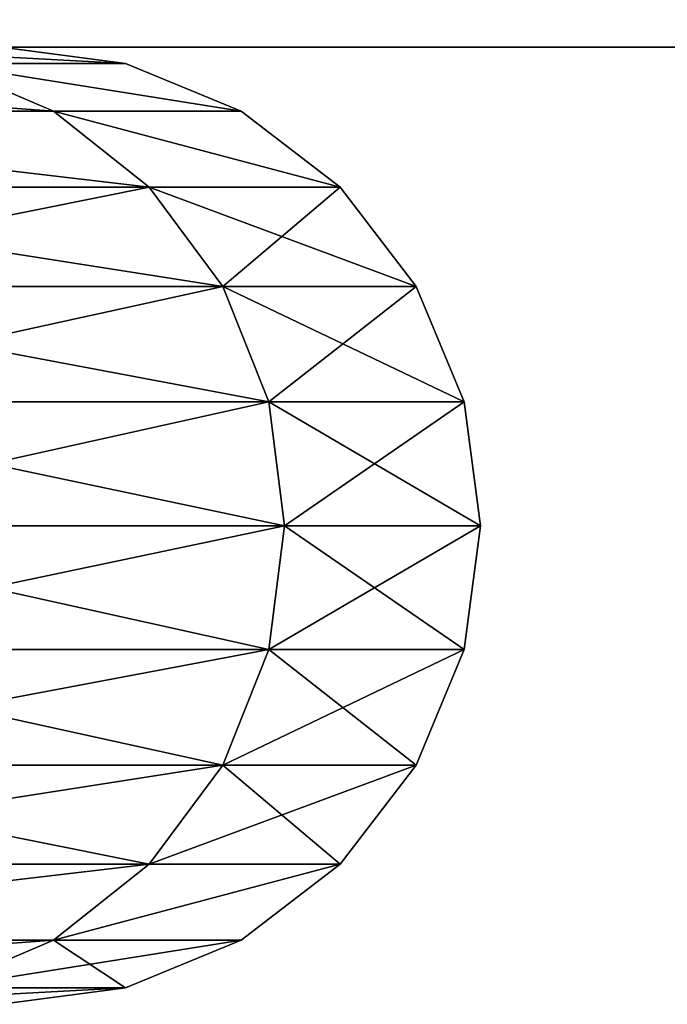
# Model space of a CAD drawing. Extents: x -44 to 1620, y -1877 to 590.
# Drawn here: x 216 to 217, y -337 to -335 of the extents above; entities that cross this region are included whole.
import ezdxf

# ---------------------------------------------------------------- set-up
doc = ezdxf.new("R2010")
doc.units = 0
doc.header["$LTSCALE"] = 25.4
doc.layers.get('0').update_dxf_attribs({"color": 13, "linetype": 'CONTINUOUS'})

# ---------------------------------------------------------------- blocks, each defined once
blk = doc.blocks.new('GROUP_6')
at = {"color": 253}
for p, q in [((289, 3.5, 22), (20, 3.5, 22)), ((289, 3.5, 52), (20, 3.5, 52)), ((289, 3.5, 52), (20, 3.5, 52)), ((289, 3.5, 22), (20, 3.5, 22))]:
    blk.add_line(p, q, dxfattribs=at)
at = {"color": 0}
for p, q in [((259.7588, 3.4659, 35.5), (259.5, 3.5, 35.5)), ((259.7588, 3.4659, 35.5), (259.5, 3.5, 35.5)), ((259.3752, 3.4659, 32.586), (259.7588, 3.4659, 35.5)), ((259.3752, 3.4659, 32.586), (259.6082, 3.366, 32.5236)), ((259.3752, 3.4659, 32.586), (259.6082, 3.366, 32.5236)), ((259.3752, 3.4659, 32.586), (259.7588, 3.4659, 35.5)), ((259.7588, 3.4659, 35.5), (259.3752, 3.4659, 38.414)), ((259.7588, 3.4659, 35.5), (259.3752, 3.4659, 38.414)), ((259.3752, 3.4659, 38.414), (259.6082, 3.366, 38.4764)), ((259.3752, 3.4659, 38.414), (259.6082, 3.366, 38.4764)), ((260, 3.366, 35.5), (259.7588, 3.4659, 35.5)), ((260, 3.366, 35.5), (259.7588, 3.4659, 35.5)), ((258.4593, 3.366, 29.75), (259.6082, 3.366, 32.5236)), ((258.4593, 3.366, 29.75), (259.6082, 3.366, 32.5236)), ((259.6082, 3.366, 38.4764), (258.4593, 3.366, 41.25)), ((259.6082, 3.366, 38.4764), (258.4593, 3.366, 41.25)), ((259.6082, 3.366, 32.5236), (259.8082, 3.2071, 32.47)), ((259.6082, 3.366, 32.5236), (260, 3.366, 35.5)), ((259.6082, 3.366, 32.5236), (259.8082, 3.2071, 32.47)), ((259.6082, 3.366, 32.5236), (260, 3.366, 35.5)), ((260, 3.366, 35.5), (259.6082, 3.366, 38.4764)), ((260, 3.366, 35.5), (259.6082, 3.366, 38.4764)), ((259.6082, 3.366, 38.4764), (259.8082, 3.2071, 38.53)), ((259.6082, 3.366, 38.4764), (259.8082, 3.2071, 38.53)), ((260.2071, 3.2071, 35.5), (260, 3.366, 35.5)), ((260.2071, 3.2071, 35.5), (260, 3.366, 35.5)), ((258.6387, 3.2071, 29.6464), (259.8082, 3.2071, 32.47)), ((258.6387, 3.2071, 29.6464), (259.8082, 3.2071, 32.47)), ((259.8082, 3.2071, 38.53), (258.6387, 3.2071, 41.3536)), ((259.8082, 3.2071, 38.53), (258.6387, 3.2071, 41.3536)), ((259.8082, 3.2071, 32.47), (260.2071, 3.2071, 35.5)), ((259.8082, 3.2071, 32.47), (259.9617, 3, 32.4288)), ((259.8082, 3.2071, 32.47), (260.2071, 3.2071, 35.5)), ((259.8082, 3.2071, 32.47), (259.9617, 3, 32.4288)), ((260.2071, 3.2071, 35.5), (259.8082, 3.2071, 38.53)), ((259.8082, 3.2071, 38.53), (259.9617, 3, 38.5712)), ((260.2071, 3.2071, 35.5), (259.8082, 3.2071, 38.53)), ((259.8082, 3.2071, 38.53), (259.9617, 3, 38.5712)), ((260.3661, 3, 35.5), (260.2071, 3.2071, 35.5)), ((260.3661, 3, 35.5), (260.2071, 3.2071, 35.5)), ((258.7763, 3, 29.567), (259.9617, 3, 32.4288)), ((258.7763, 3, 29.567), (259.9617, 3, 32.4288)), ((259.9617, 3, 38.5712), (258.7763, 3, 41.433)), ((259.9617, 3, 38.5712), (258.7763, 3, 41.433)), ((259.9617, 3, 32.4288), (260.0582, 2.7588, 32.403)), ((259.9617, 3, 32.4288), (260.0582, 2.7588, 32.403)), ((259.9617, 3, 32.4288), (260.3661, 3, 35.5)), ((259.9617, 3, 32.4288), (260.3661, 3, 35.5)), ((260.3661, 3, 35.5), (259.9617, 3, 38.5712)), ((260.3661, 3, 35.5), (259.9617, 3, 38.5712)), ((259.9617, 3, 38.5712), (260.0582, 2.7588, 38.597)), ((259.9617, 3, 38.5712), (260.0582, 2.7588, 38.597)), ((260.466, 2.7588, 35.5), (260.3661, 3, 35.5)), ((260.466, 2.7588, 35.5), (260.3661, 3, 35.5)), ((258.8628, 2.7588, 29.517), (260.0582, 2.7588, 32.403)), ((258.8628, 2.7588, 29.517), (260.0582, 2.7588, 32.403)), ((260.0582, 2.7588, 38.597), (258.8628, 2.7588, 41.483)), ((260.0582, 2.7588, 38.597), (258.8628, 2.7588, 41.483)), ((260.0582, 2.7588, 32.403), (260.0911, 2.5, 32.3942)), ((260.0582, 2.7588, 32.403), (260.0911, 2.5, 32.3942)), ((260.0582, 2.7588, 32.403), (260.466, 2.7588, 35.5)), ((260.0582, 2.7588, 32.403), (260.466, 2.7588, 35.5)), ((260.0582, 2.7588, 38.597), (260.0911, 2.5, 38.6058)), ((260.466, 2.7588, 35.5), (260.0582, 2.7588, 38.597)), ((260.466, 2.7588, 35.5), (260.0582, 2.7588, 38.597)), ((260.0582, 2.7588, 38.597), (260.0911, 2.5, 38.6058)), ((260.5, 2.5, 35.5), (260.466, 2.7588, 35.5)), ((260.5, 2.5, 35.5), (260.466, 2.7588, 35.5)), ((258.8923, 2.5, 29.5), (260.0911, 2.5, 32.3942)), ((258.8923, 2.5, 29.5), (260.0911, 2.5, 32.3942)), ((260.0911, 2.5, 38.6058), (258.8923, 2.5, 41.5)), ((260.0911, 2.5, 38.6058), (258.8923, 2.5, 41.5)), ((260.0911, 2.5, 32.3942), (260.0582, 2.2412, 32.403)), ((260.0911, 2.5, 32.3942), (260.0582, 2.2412, 32.403)), ((260.0911, 2.5, 38.6058), (260.0582, 2.2412, 38.597)), ((260.0911, 2.5, 38.6058), (260.0582, 2.2412, 38.597)), ((260.0911, 2.5, 32.3942), (260.5, 2.5, 35.5)), ((260.0911, 2.5, 32.3942), (260.5, 2.5, 35.5)), ((260.5, 2.5, 35.5), (260.0911, 2.5, 38.6058)), ((260.5, 2.5, 35.5), (260.0911, 2.5, 38.6058)), ((260.466, 2.2412, 35.5), (260.5, 2.5, 35.5)), ((260.466, 2.2412, 35.5), (260.5, 2.5, 35.5)), ((258.8628, 2.2412, 29.517), (260.0582, 2.2412, 32.403)), ((258.8628, 2.2412, 29.517), (260.0582, 2.2412, 32.403)), ((260.0582, 2.2412, 38.597), (258.8628, 2.2412, 41.483)), ((260.0582, 2.2412, 38.597), (258.8628, 2.2412, 41.483)), ((260.0582, 2.2412, 32.403), (259.9617, 2, 32.4288)), ((260.0582, 2.2412, 32.403), (259.9617, 2, 32.4288)), ((260.0582, 2.2412, 38.597), (259.9617, 2, 38.5712)), ((260.0582, 2.2412, 38.597), (259.9617, 2, 38.5712)), ((260.0582, 2.2412, 32.403), (260.466, 2.2412, 35.5)), ((260.0582, 2.2412, 32.403), (260.466, 2.2412, 35.5)), ((260.466, 2.2412, 35.5), (260.0582, 2.2412, 38.597)), ((260.466, 2.2412, 35.5), (260.0582, 2.2412, 38.597)), ((260.3661, 2, 35.5), (260.466, 2.2412, 35.5)), ((260.3661, 2, 35.5), (260.466, 2.2412, 35.5)), ((258.7763, 2, 29.567), (259.9617, 2, 32.4288)), ((258.7763, 2, 29.567), (259.9617, 2, 32.4288)), ((259.9617, 2, 38.5712), (258.7763, 2, 41.433)), ((259.9617, 2, 38.5712), (258.7763, 2, 41.433)), ((259.9617, 2, 32.4288), (259.8082, 1.7929, 32.47)), ((259.9617, 2, 32.4288), (259.8082, 1.7929, 32.47)), ((259.9617, 2, 38.5712), (259.8082, 1.7929, 38.53)), ((259.9617, 2, 38.5712), (259.8082, 1.7929, 38.53)), ((259.9617, 2, 32.4288), (260.3661, 2, 35.5)), ((259.9617, 2, 32.4288), (260.3661, 2, 35.5)), ((260.3661, 2, 35.5), (259.9617, 2, 38.5712)), ((260.3661, 2, 35.5), (259.9617, 2, 38.5712)), ((260.2071, 1.7929, 35.5), (260.3661, 2, 35.5)), ((260.2071, 1.7929, 35.5), (260.3661, 2, 35.5)), ((258.6387, 1.7929, 29.6464), (259.8082, 1.7929, 32.47)), ((258.6387, 1.7929, 29.6464), (259.8082, 1.7929, 32.47)), ((259.8082, 1.7929, 38.53), (258.6387, 1.7929, 41.3536)), ((259.8082, 1.7929, 38.53), (258.6387, 1.7929, 41.3536)), ((259.8082, 1.7929, 32.47), (259.6082, 1.634, 32.5236)), ((259.8082, 1.7929, 32.47), (259.6082, 1.634, 32.5236)), ((259.8082, 1.7929, 38.53), (259.6082, 1.634, 38.4764)), ((259.8082, 1.7929, 38.53), (259.6082, 1.634, 38.4764)), ((259.8082, 1.7929, 32.47), (260.2071, 1.7929, 35.5)), ((259.8082, 1.7929, 32.47), (260.2071, 1.7929, 35.5)), ((260.2071, 1.7929, 35.5), (259.8082, 1.7929, 38.53)), ((260.2071, 1.7929, 35.5), (259.8082, 1.7929, 38.53)), ((260, 1.634, 35.5), (260.2071, 1.7929, 35.5)), ((260, 1.634, 35.5), (260.2071, 1.7929, 35.5)), ((258.4593, 1.634, 29.75), (259.6082, 1.634, 32.5236)), ((258.4593, 1.634, 29.75), (259.6082, 1.634, 32.5236)), ((259.6082, 1.634, 38.4764), (258.4593, 1.634, 41.25)), ((259.6082, 1.634, 38.4764), (258.4593, 1.634, 41.25)), ((259.6082, 1.634, 32.5236), (259.3752, 1.5341, 32.586)), ((259.6082, 1.634, 32.5236), (259.3752, 1.5341, 32.586)), ((259.6082, 1.634, 38.4764), (259.3752, 1.5341, 38.414)), ((259.6082, 1.634, 38.4764), (259.3752, 1.5341, 38.414)), ((259.6082, 1.634, 32.5236), (260, 1.634, 35.5)), ((259.6082, 1.634, 32.5236), (260, 1.634, 35.5)), ((260, 1.634, 35.5), (259.6082, 1.634, 38.4764)), ((260, 1.634, 35.5), (259.6082, 1.634, 38.4764)), ((259.7588, 1.5341, 35.5), (260, 1.634, 35.5)), ((259.7588, 1.5341, 35.5), (260, 1.634, 35.5)), ((259.3752, 1.5341, 32.586), (259.7588, 1.5341, 35.5)), ((259.3752, 1.5341, 32.586), (259.7588, 1.5341, 35.5)), ((259.7588, 1.5341, 35.5), (259.3752, 1.5341, 38.414)), ((259.7588, 1.5341, 35.5), (259.3752, 1.5341, 38.414)), ((259.5, 1.5, 35.5), (259.7588, 1.5341, 35.5)), ((259.5, 1.5, 35.5), (259.7588, 1.5341, 35.5))]:
    blk.add_line(p, q, dxfattribs=at)
at = {"color": 253}
mesh = blk.add_polyface(dxfattribs=at)
corners = [(1644, 4.1815, 57.1764), (1375, 3.5, 52), (1644, 3.5, 52), (1081, 3.5, 52), (583, 3.5, 52), (289, 3.5, 52), (20, 3.5, 52), (20, 4.1815, 57.1764)]
mesh.append_faces([[corners[k] for k in face] for face in [(0, 1, 2), (6, 0, 7)]], dxfattribs={"vtx0": -1, "color": 253})
mesh.append_faces([[corners[k] for k in face] for face in [(1, 0, 3), (3, 0, 4), (4, 0, 5), (5, 0, 6)]], dxfattribs={"vtx0": -1, "vtx1": -1, "color": 253})
mesh = blk.add_polyface(dxfattribs=at)
corners = [(1644, 3.5, 22), (20, 4.1815, 16.8236), (1644, 4.1815, 16.8236), (20, 3.5, 22), (289, 3.5, 22), (1081, 3.5, 22), (1375, 3.5, 22), (583, 3.5, 22)]
mesh.append_faces([[corners[k] for k in face] for face in [(0, 1, 2), (5, 0, 6), (4, 5, 7)]], dxfattribs={"vtx0": -1, "color": 253})
mesh.append_faces([[corners[k] for k in face] for face in [(1, 0, 3), (3, 0, 4)]], dxfattribs={"vtx0": -1, "vtx1": -1, "color": 253})
mesh.append_faces([[corners[k] for k in face] for face in [(4, 0, 5)]], dxfattribs={"vtx0": -1, "vtx1": -1, "vtx2": -1, "color": 253})
mesh = blk.add_polyface(dxfattribs=at)
corners = [(286, 3.5, 25), (248.5, 3.5, 24.5), (286.1022, 3.5, 24.2235), (251.347, 3.5, 24.8748), (254, 3.5, 25.9737), (286, 3.5, 49), (256.2782, 3.5, 27.7218), (258.0263, 3.5, 30), (259.1252, 3.5, 32.653), (259.5, 3.5, 35.5), (259.1252, 3.5, 38.347), (258.0263, 3.5, 41), (256.2782, 3.5, 43.2782), (254, 3.5, 45.0263), (251.347, 3.5, 46.1252), (250.9588, 3.5, 46.1763), (248.5, 3.5, 46.5), (288.2236, 3.5, 22.1022), (20, 3.5, 22), (289, 3.5, 22), (20, 3.5, 52), (287.5, 3.5, 22.4019), (286.8787, 3.5, 22.8787), (286.4019, 3.5, 23.5), (245.653, 3.5, 24.8748), (243, 3.5, 25.9737), (240.7219, 3.5, 27.7218), (238.9737, 3.5, 30), (237.8748, 3.5, 32.653), (237.5, 3.5, 35.5), (237.8748, 3.5, 38.347), (238.9737, 3.5, 41), (240.7219, 3.5, 43.2782), (243, 3.5, 45.0263), (245.653, 3.5, 46.1252), (246.0412, 3.5, 46.1763), (286.1022, 3.5, 49.7765), (286.4019, 3.5, 50.5), (286.8787, 3.5, 51.1213), (287.5, 3.5, 51.5981), (288.2236, 3.5, 51.8978), (289, 3.5, 52)]
mesh.append_faces([[corners[k] for k in face] for face in [(17, 18, 19), (20, 40, 41)]], dxfattribs={"vtx0": -1, "color": 253})
mesh.append_faces([[corners[k] for k in face] for face in [(0, 1, 2), (1, 0, 3), (3, 0, 4), (4, 5, 6), (6, 5, 7), (7, 5, 8), (8, 5, 9), (9, 5, 10), (10, 5, 11), (11, 5, 12), (12, 5, 13), (13, 5, 14), (14, 5, 15), (15, 5, 16), (18, 1, 20)]], dxfattribs={"vtx0": -1, "vtx1": -1, "color": 253})
mesh.append_faces([[corners[k] for k in face] for face in [(18, 17, 1), (20, 16, 5)]], dxfattribs={"vtx0": -1, "vtx1": -1, "vtx2": -1, "color": 253})
mesh.append_faces([[corners[k] for k in face] for face in [(4, 0, 5), (1, 17, 21), (1, 21, 22), (1, 22, 23), (1, 23, 2), (20, 1, 24), (20, 24, 25), (20, 25, 26), (20, 26, 27), (20, 27, 28), (20, 28, 29), (20, 29, 30), (20, 30, 31), (20, 31, 32), (20, 32, 33), (20, 33, 34), (20, 34, 35), (20, 35, 16), (20, 5, 36), (20, 36, 37), (20, 37, 38), (20, 38, 39), (20, 39, 40)]], dxfattribs={"vtx0": -1, "vtx2": -1, "color": 253})
at = {"color": 7}
mesh = blk.add_polyface(dxfattribs=at)
corners = [(259.1252, 3.5, 32.653), (259.7588, 3.4659, 35.5), (259.3752, 3.4659, 32.586), (259.5, 3.5, 35.5)]
mesh.append_faces([[corners[k] for k in face] for face in [(0, 1, 2), (1, 0, 3)]], dxfattribs={"vtx0": -1, "color": 7})
mesh = blk.add_polyface(dxfattribs=at)
corners = [(259.1252, 3.5, 38.347), (259.7588, 3.4659, 35.5), (259.5, 3.5, 35.5), (259.3752, 3.4659, 38.414)]
mesh.append_faces([[corners[k] for k in face] for face in [(0, 1, 2), (1, 0, 3)]], dxfattribs={"vtx0": -1, "color": 7})
mesh = blk.add_polyface(dxfattribs=at)
corners = [(258.2504, 3.4659, 29.8706), (259.6082, 3.366, 32.5236), (258.4593, 3.366, 29.75), (259.3752, 3.4659, 32.586)]
mesh.append_faces([[corners[k] for k in face] for face in [(0, 1, 2), (1, 0, 3)]], dxfattribs={"vtx0": -1, "color": 7})
mesh = blk.add_polyface(dxfattribs=at)
corners = [(258.2504, 3.4659, 41.1294), (259.6082, 3.366, 38.4764), (259.3752, 3.4659, 38.414), (258.4593, 3.366, 41.25)]
mesh.append_faces([[corners[k] for k in face] for face in [(0, 1, 2), (1, 0, 3)]], dxfattribs={"vtx0": -1, "color": 7})
mesh = blk.add_polyface(dxfattribs=at)
corners = [(259.3752, 3.4659, 32.586), (260, 3.366, 35.5), (259.6082, 3.366, 32.5236), (259.7588, 3.4659, 35.5)]
mesh.append_faces([[corners[k] for k in face] for face in [(0, 1, 2), (1, 0, 3)]], dxfattribs={"vtx0": -1, "color": 7})
mesh = blk.add_polyface(dxfattribs=at)
corners = [(259.3752, 3.4659, 38.414), (260, 3.366, 35.5), (259.7588, 3.4659, 35.5), (259.6082, 3.366, 38.4764)]
mesh.append_faces([[corners[k] for k in face] for face in [(0, 1, 2), (1, 0, 3)]], dxfattribs={"vtx0": -1, "color": 7})
mesh = blk.add_polyface(dxfattribs=at)
corners = [(258.4593, 3.366, 29.75), (259.8082, 3.2071, 32.47), (258.6387, 3.2071, 29.6464), (259.6082, 3.366, 32.5236)]
mesh.append_faces([[corners[k] for k in face] for face in [(0, 1, 2), (1, 0, 3)]], dxfattribs={"vtx0": -1, "color": 7})
mesh = blk.add_polyface(dxfattribs=at)
corners = [(258.4593, 3.366, 41.25), (259.8082, 3.2071, 38.53), (259.6082, 3.366, 38.4764), (258.6387, 3.2071, 41.3536)]
mesh.append_faces([[corners[k] for k in face] for face in [(0, 1, 2), (1, 0, 3)]], dxfattribs={"vtx0": -1, "color": 7})
mesh = blk.add_polyface(dxfattribs=at)
corners = [(259.6082, 3.366, 32.5236), (260.2071, 3.2071, 35.5), (259.8082, 3.2071, 32.47), (260, 3.366, 35.5)]
mesh.append_faces([[corners[k] for k in face] for face in [(0, 1, 2), (1, 0, 3)]], dxfattribs={"vtx0": -1, "color": 7})
mesh = blk.add_polyface(dxfattribs=at)
corners = [(259.6082, 3.366, 38.4764), (260.2071, 3.2071, 35.5), (260, 3.366, 35.5), (259.8082, 3.2071, 38.53)]
mesh.append_faces([[corners[k] for k in face] for face in [(0, 1, 2), (1, 0, 3)]], dxfattribs={"vtx0": -1, "color": 7})
mesh = blk.add_polyface(dxfattribs=at)
corners = [(258.7763, 3, 29.567), (259.8082, 3.2071, 32.47), (259.9617, 3, 32.4288), (258.6387, 3.2071, 29.6464)]
mesh.append_faces([[corners[k] for k in face] for face in [(0, 1, 2), (1, 0, 3)]], dxfattribs={"vtx0": -1, "color": 7})
mesh = blk.add_polyface(dxfattribs=at)
corners = [(259.9617, 3, 38.5712), (258.6387, 3.2071, 41.3536), (258.7763, 3, 41.433), (259.8082, 3.2071, 38.53)]
mesh.append_faces([[corners[k] for k in face] for face in [(0, 1, 2), (1, 0, 3)]], dxfattribs={"vtx0": -1, "color": 7})
mesh = blk.add_polyface(dxfattribs=at)
corners = [(259.9617, 3, 32.4288), (260.2071, 3.2071, 35.5), (260.3661, 3, 35.5), (259.8082, 3.2071, 32.47)]
mesh.append_faces([[corners[k] for k in face] for face in [(0, 1, 2), (1, 0, 3)]], dxfattribs={"vtx0": -1, "color": 7})
mesh = blk.add_polyface(dxfattribs=at)
corners = [(260.3661, 3, 35.5), (259.8082, 3.2071, 38.53), (259.9617, 3, 38.5712), (260.2071, 3.2071, 35.5)]
mesh.append_faces([[corners[k] for k in face] for face in [(0, 1, 2), (1, 0, 3)]], dxfattribs={"vtx0": -1, "color": 7})
mesh = blk.add_polyface(dxfattribs=at)
corners = [(258.8628, 2.7588, 29.517), (259.9617, 3, 32.4288), (260.0582, 2.7588, 32.403), (258.7763, 3, 29.567)]
mesh.append_faces([[corners[k] for k in face] for face in [(0, 1, 2), (1, 0, 3)]], dxfattribs={"vtx0": -1, "color": 7})
mesh = blk.add_polyface(dxfattribs=at)
corners = [(260.0582, 2.7588, 38.597), (258.7763, 3, 41.433), (258.8628, 2.7588, 41.483), (259.9617, 3, 38.5712)]
mesh.append_faces([[corners[k] for k in face] for face in [(0, 1, 2), (1, 0, 3)]], dxfattribs={"vtx0": -1, "color": 7})
mesh = blk.add_polyface(dxfattribs=at)
corners = [(260.0582, 2.7588, 32.403), (260.3661, 3, 35.5), (260.466, 2.7588, 35.5), (259.9617, 3, 32.4288)]
mesh.append_faces([[corners[k] for k in face] for face in [(0, 1, 2), (1, 0, 3)]], dxfattribs={"vtx0": -1, "color": 7})
mesh = blk.add_polyface(dxfattribs=at)
corners = [(260.466, 2.7588, 35.5), (259.9617, 3, 38.5712), (260.0582, 2.7588, 38.597), (260.3661, 3, 35.5)]
mesh.append_faces([[corners[k] for k in face] for face in [(0, 1, 2), (1, 0, 3)]], dxfattribs={"vtx0": -1, "color": 7})
mesh = blk.add_polyface(dxfattribs=at)
corners = [(258.8923, 2.5, 29.5), (260.0582, 2.7588, 32.403), (260.0911, 2.5, 32.3942), (258.8628, 2.7588, 29.517)]
mesh.append_faces([[corners[k] for k in face] for face in [(0, 1, 2), (1, 0, 3)]], dxfattribs={"vtx0": -1, "color": 7})
mesh = blk.add_polyface(dxfattribs=at)
corners = [(260.0911, 2.5, 38.6058), (258.8628, 2.7588, 41.483), (258.8923, 2.5, 41.5), (260.0582, 2.7588, 38.597)]
mesh.append_faces([[corners[k] for k in face] for face in [(0, 1, 2), (1, 0, 3)]], dxfattribs={"vtx0": -1, "color": 7})
mesh = blk.add_polyface(dxfattribs=at)
corners = [(260.0911, 2.5, 32.3942), (260.466, 2.7588, 35.5), (260.5, 2.5, 35.5), (260.0582, 2.7588, 32.403)]
mesh.append_faces([[corners[k] for k in face] for face in [(0, 1, 2), (1, 0, 3)]], dxfattribs={"vtx0": -1, "color": 7})
mesh = blk.add_polyface(dxfattribs=at)
corners = [(260.5, 2.5, 35.5), (260.0582, 2.7588, 38.597), (260.0911, 2.5, 38.6058), (260.466, 2.7588, 35.5)]
mesh.append_faces([[corners[k] for k in face] for face in [(0, 1, 2), (1, 0, 3)]], dxfattribs={"vtx0": -1, "color": 7})
mesh = blk.add_polyface(dxfattribs=at)
corners = [(258.8628, 2.2412, 29.517), (260.0911, 2.5, 32.3942), (260.0582, 2.2412, 32.403), (258.8923, 2.5, 29.5)]
mesh.append_faces([[corners[k] for k in face] for face in [(0, 1, 2), (1, 0, 3)]], dxfattribs={"vtx0": -1, "color": 7})
mesh = blk.add_polyface(dxfattribs=at)
corners = [(260.0582, 2.2412, 38.597), (258.8923, 2.5, 41.5), (258.8628, 2.2412, 41.483), (260.0911, 2.5, 38.6058)]
mesh.append_faces([[corners[k] for k in face] for face in [(0, 1, 2), (1, 0, 3)]], dxfattribs={"vtx0": -1, "color": 7})
mesh = blk.add_polyface(dxfattribs=at)
corners = [(260.0582, 2.2412, 32.403), (260.5, 2.5, 35.5), (260.466, 2.2412, 35.5), (260.0911, 2.5, 32.3942)]
mesh.append_faces([[corners[k] for k in face] for face in [(0, 1, 2), (1, 0, 3)]], dxfattribs={"vtx0": -1, "color": 7})
mesh = blk.add_polyface(dxfattribs=at)
corners = [(260.466, 2.2412, 35.5), (260.0911, 2.5, 38.6058), (260.0582, 2.2412, 38.597), (260.5, 2.5, 35.5)]
mesh.append_faces([[corners[k] for k in face] for face in [(0, 1, 2), (1, 0, 3)]], dxfattribs={"vtx0": -1, "color": 7})
mesh = blk.add_polyface(dxfattribs=at)
corners = [(258.7763, 2, 29.567), (260.0582, 2.2412, 32.403), (259.9617, 2, 32.4288), (258.8628, 2.2412, 29.517)]
mesh.append_faces([[corners[k] for k in face] for face in [(0, 1, 2), (1, 0, 3)]], dxfattribs={"vtx0": -1, "color": 7})
mesh = blk.add_polyface(dxfattribs=at)
corners = [(259.9617, 2, 38.5712), (258.8628, 2.2412, 41.483), (258.7763, 2, 41.433), (260.0582, 2.2412, 38.597)]
mesh.append_faces([[corners[k] for k in face] for face in [(0, 1, 2), (1, 0, 3)]], dxfattribs={"vtx0": -1, "color": 7})
mesh = blk.add_polyface(dxfattribs=at)
corners = [(259.9617, 2, 32.4288), (260.466, 2.2412, 35.5), (260.3661, 2, 35.5), (260.0582, 2.2412, 32.403)]
mesh.append_faces([[corners[k] for k in face] for face in [(0, 1, 2), (1, 0, 3)]], dxfattribs={"vtx0": -1, "color": 7})
mesh = blk.add_polyface(dxfattribs=at)
corners = [(260.3661, 2, 35.5), (260.0582, 2.2412, 38.597), (259.9617, 2, 38.5712), (260.466, 2.2412, 35.5)]
mesh.append_faces([[corners[k] for k in face] for face in [(0, 1, 2), (1, 0, 3)]], dxfattribs={"vtx0": -1, "color": 7})
mesh = blk.add_polyface(dxfattribs=at)
corners = [(258.6387, 1.7929, 29.6464), (259.9617, 2, 32.4288), (259.8082, 1.7929, 32.47), (258.7763, 2, 29.567)]
mesh.append_faces([[corners[k] for k in face] for face in [(0, 1, 2), (1, 0, 3)]], dxfattribs={"vtx0": -1, "color": 7})
mesh = blk.add_polyface(dxfattribs=at)
corners = [(259.8082, 1.7929, 38.53), (258.7763, 2, 41.433), (258.6387, 1.7929, 41.3536), (259.9617, 2, 38.5712)]
mesh.append_faces([[corners[k] for k in face] for face in [(0, 1, 2), (1, 0, 3)]], dxfattribs={"vtx0": -1, "color": 7})
mesh = blk.add_polyface(dxfattribs=at)
corners = [(259.8082, 1.7929, 32.47), (260.3661, 2, 35.5), (260.2071, 1.7929, 35.5), (259.9617, 2, 32.4288)]
mesh.append_faces([[corners[k] for k in face] for face in [(0, 1, 2), (1, 0, 3)]], dxfattribs={"vtx0": -1, "color": 7})
mesh = blk.add_polyface(dxfattribs=at)
corners = [(260.2071, 1.7929, 35.5), (259.9617, 2, 38.5712), (259.8082, 1.7929, 38.53), (260.3661, 2, 35.5)]
mesh.append_faces([[corners[k] for k in face] for face in [(0, 1, 2), (1, 0, 3)]], dxfattribs={"vtx0": -1, "color": 7})
mesh = blk.add_polyface(dxfattribs=at)
corners = [(259.8082, 1.7929, 32.47), (258.4593, 1.634, 29.75), (258.6387, 1.7929, 29.6464), (259.6082, 1.634, 32.5236)]
mesh.append_faces([[corners[k] for k in face] for face in [(0, 1, 2), (1, 0, 3)]], dxfattribs={"vtx0": -1, "color": 7})
mesh = blk.add_polyface(dxfattribs=at)
corners = [(259.8082, 1.7929, 38.53), (258.4593, 1.634, 41.25), (259.6082, 1.634, 38.4764), (258.6387, 1.7929, 41.3536)]
mesh.append_faces([[corners[k] for k in face] for face in [(0, 1, 2), (1, 0, 3)]], dxfattribs={"vtx0": -1, "color": 7})
mesh = blk.add_polyface(dxfattribs=at)
corners = [(260.2071, 1.7929, 35.5), (259.6082, 1.634, 32.5236), (259.8082, 1.7929, 32.47), (260, 1.634, 35.5)]
mesh.append_faces([[corners[k] for k in face] for face in [(0, 1, 2), (1, 0, 3)]], dxfattribs={"vtx0": -1, "color": 7})
mesh = blk.add_polyface(dxfattribs=at)
corners = [(260.2071, 1.7929, 35.5), (259.6082, 1.634, 38.4764), (260, 1.634, 35.5), (259.8082, 1.7929, 38.53)]
mesh.append_faces([[corners[k] for k in face] for face in [(0, 1, 2), (1, 0, 3)]], dxfattribs={"vtx0": -1, "color": 7})
mesh = blk.add_polyface(dxfattribs=at)
corners = [(259.6082, 1.634, 32.5236), (258.2504, 1.5341, 29.8706), (258.4593, 1.634, 29.75), (259.3752, 1.5341, 32.586)]
mesh.append_faces([[corners[k] for k in face] for face in [(0, 1, 2), (1, 0, 3)]], dxfattribs={"vtx0": -1, "color": 7})
mesh = blk.add_polyface(dxfattribs=at)
corners = [(259.6082, 1.634, 38.4764), (258.2504, 1.5341, 41.1294), (259.3752, 1.5341, 38.414), (258.4593, 1.634, 41.25)]
mesh.append_faces([[corners[k] for k in face] for face in [(0, 1, 2), (1, 0, 3)]], dxfattribs={"vtx0": -1, "color": 7})
mesh = blk.add_polyface(dxfattribs=at)
corners = [(260, 1.634, 35.5), (259.3752, 1.5341, 32.586), (259.6082, 1.634, 32.5236), (259.7588, 1.5341, 35.5)]
mesh.append_faces([[corners[k] for k in face] for face in [(0, 1, 2), (1, 0, 3)]], dxfattribs={"vtx0": -1, "color": 7})
mesh = blk.add_polyface(dxfattribs=at)
corners = [(259.6082, 1.634, 38.4764), (259.7588, 1.5341, 35.5), (260, 1.634, 35.5), (259.3752, 1.5341, 38.414)]
mesh.append_faces([[corners[k] for k in face] for face in [(0, 1, 2), (1, 0, 3)]], dxfattribs={"vtx0": -1, "color": 7})
mesh = blk.add_polyface(dxfattribs=at)
corners = [(259.7588, 1.5341, 35.5), (259.1252, 1.5, 32.653), (259.3752, 1.5341, 32.586), (259.5, 1.5, 35.5)]
mesh.append_faces([[corners[k] for k in face] for face in [(0, 1, 2), (1, 0, 3)]], dxfattribs={"vtx0": -1, "color": 7})
mesh = blk.add_polyface(dxfattribs=at)
corners = [(259.3752, 1.5341, 38.414), (259.5, 1.5, 35.5), (259.7588, 1.5341, 35.5), (259.1252, 1.5, 38.347)]
mesh.append_faces([[corners[k] for k in face] for face in [(0, 1, 2), (1, 0, 3)]], dxfattribs={"vtx0": -1, "color": 7})
blk = doc.blocks.new('GROUP_7')
at = {"color": 0}
blk.add_blockref('GROUP_6', (0, 0, 798), dxfattribs=at)

msp = doc.modelspace()

# ---------------------------------------------------------------- block references
at = {"color": 0}
msp.add_blockref('GROUP_7', (-44, -338.5), dxfattribs=at)

doc.saveas('drawing.dxf')
